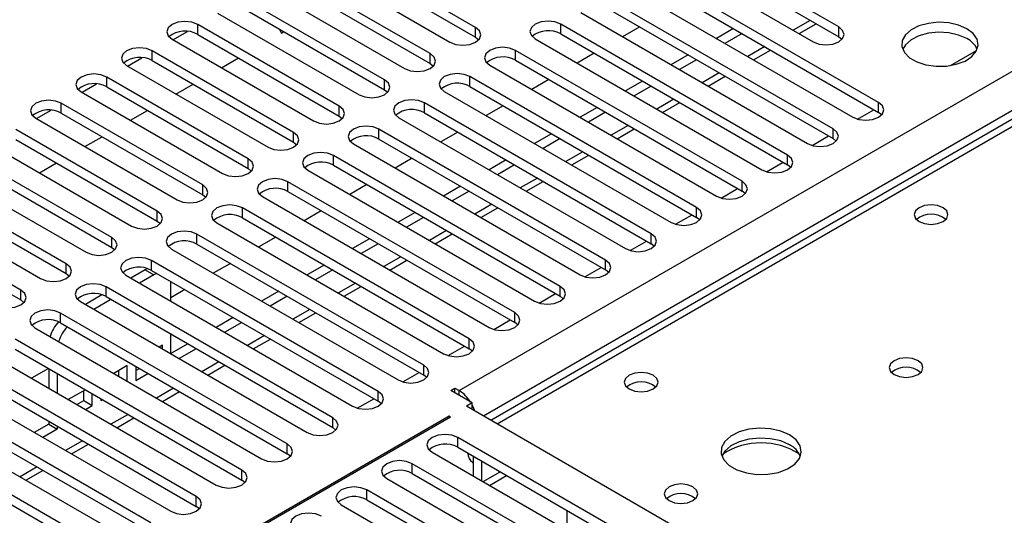
# Model space of a CAD drawing. Units: millimetres. Extents: x 3 to 7353, y 8 to 10403.
# Drawn here: x 863 to 986, y 635 to 696 of the extents above; entities that cross this region are included whole.
import ezdxf

# ---------------------------------------------------------------- set-up
doc = ezdxf.new("R2010")
doc.units = ezdxf.units.MM
doc.header["$LTSCALE"] = 35

msp = doc.modelspace()

# ---------------------------------------------------------------- linework, layer by layer
at = {"color": 8, "linetype": 'Continuous', "lineweight": 25}
for p, q in [((917.822, 650.359), (2414.767, 1514.527)), ((2416.889, 1510.853), (920.828, 647.196)), ((1311.151, 870.524), (922.56, 646.196)), ((885.295, 694.649), (885.295, 695.874)), ((930.462, 694.7), (930.462, 695.925)), ((961.482, 696.387), (959.36, 695.162)), ((919.855, 694.292), (919.855, 695.517)), ((965.022, 694.343), (965.022, 695.568)), ((879.639, 691.384), (879.639, 692.608)), ((914.198, 691.026), (914.198, 692.251)), ((924.805, 691.435), (924.805, 692.66)), ((955.825, 693.121), (953.703, 691.897)), ((950.168, 689.856), (948.047, 688.631)), ((873.982, 688.118), (873.982, 689.343)), ((908.542, 687.761), (908.542, 688.986)), ((919.148, 688.169), (919.148, 689.394)), ((868.325, 684.852), (868.325, 686.077)), ((913.491, 684.903), (913.491, 686.128)), ((944.511, 686.59), (942.39, 685.365)), ((969.971, 684.954), (969.971, 686.179)), ((902.885, 684.495), (902.885, 685.72)), ((897.228, 681.23), (897.228, 682.454)), ((907.834, 681.638), (907.834, 682.863)), ((938.854, 683.324), (936.733, 682.1)), ((964.315, 681.689), (964.315, 682.914)), ((933.197, 680.059), (931.076, 678.834)), ((891.571, 677.964), (891.571, 679.189)), ((902.178, 678.372), (902.178, 679.597)), ((958.658, 678.423), (958.658, 679.648)), ((896.521, 675.106), (896.521, 676.331)), ((927.54, 676.793), (925.419, 675.569)), ((953.001, 675.158), (953.001, 676.382)), ((885.914, 674.698), (885.914, 675.923)), ((880.257, 671.433), (880.257, 672.658)), ((890.864, 671.841), (890.864, 673.066)), ((921.884, 673.527), (919.762, 672.303)), ((947.344, 671.892), (947.344, 673.117)), ((916.227, 670.262), (914.105, 669.037)), ((874.6, 668.167), (874.6, 669.392)), ((885.207, 668.575), (885.207, 669.8)), ((941.687, 668.626), (941.687, 669.851)), ((879.55, 665.31), (879.55, 666.534)), ((910.57, 666.996), (908.449, 665.772)), ((936.03, 665.361), (936.03, 666.585)), ((868.944, 664.901), (868.944, 666.126)), ((878.78, 665.383), (879.84, 664.771)), ((863.287, 661.636), (863.287, 662.861)), ((873.893, 662.044), (873.893, 663.269)), ((904.913, 663.73), (902.792, 662.506)), ((930.373, 662.095), (930.373, 663.32)), ((899.256, 660.465), (897.135, 659.24)), ((868.236, 658.778), (868.236, 660.003)), ((924.717, 658.829), (924.717, 660.054)), ((893.599, 657.199), (891.478, 655.975)), ((919.06, 655.564), (919.06, 656.789)), ((887.942, 653.934), (885.821, 652.709)), ((913.403, 652.298), (913.403, 653.523)), ((882.286, 650.668), (880.164, 649.443)), ((917.822, 649.747), (917.822, 650.359)), ((907.746, 649.032), (907.746, 650.257)), ((876.629, 647.402), (874.507, 646.178)), ((902.089, 645.767), (902.089, 646.992)), ((917.646, 643.318), (917.646, 644.542)), ((870.972, 644.137), (868.851, 642.912)), ((896.432, 642.501), (896.432, 643.726)), ((865.315, 640.871), (863.194, 639.647)), ((911.989, 640.052), (911.989, 641.277)), ((890.776, 639.236), (890.776, 640.46)), ((920.793, 639.051), (922.915, 640.276)), ((885.119, 635.97), (885.119, 637.195)), ((906.332, 636.786), (906.332, 638.011))]:
    msp.add_line(p, q, dxfattribs=at)
at = {"color": 7, "linetype": 'Continuous', "lineweight": 25}
for p, q in [((1309.776, 870.66), (921.755, 646.661)), ((919.855, 695.517), (902.266, 705.671)), ((965.022, 695.568), (947.432, 705.722)), ((902.266, 704.446), (919.855, 694.292)), ((947.432, 704.497), (965.022, 694.343)), ((899.084, 703.834), (916.673, 693.68)), ((944.25, 703.885), (961.84, 693.731)), ((914.198, 692.251), (896.609, 702.405)), ((969.971, 686.179), (941.776, 702.456)), ((893.427, 700.568), (911.016, 690.414)), ((896.609, 701.181), (914.198, 691.026)), ((938.594, 700.62), (966.79, 684.342)), ((941.776, 701.232), (969.971, 684.954)), ((908.542, 688.986), (890.952, 699.14)), ((964.315, 682.914), (936.119, 699.191)), ((887.77, 697.303), (905.36, 687.149)), ((890.952, 697.915), (908.542, 687.761)), ((932.937, 697.354), (961.133, 681.077)), ((936.119, 697.966), (964.315, 681.689)), ((902.885, 685.72), (885.295, 695.874)), ((958.658, 679.648), (930.462, 695.925)), ((960.093, 694.74), (962.214, 695.964)), ((882.219, 693.976), (884.022, 695.017)), ((885.295, 694.649), (902.885, 684.495)), ((895.425, 695.333), (895.725, 694.813)), ((895.725, 694.813), (896.025, 694.986)), ((930.462, 694.7), (958.658, 678.423)), ((940.268, 695.57), (938.147, 694.346)), ((951.935, 695.367), (949.814, 694.142)), ((952.996, 694.754), (950.875, 693.53)), ((882.113, 694.037), (899.703, 683.883)), ((919.855, 694.292), (920.249, 693.986)), ((927.28, 694.088), (955.476, 677.811)), ((965.022, 694.343), (965.415, 694.037)), ((897.228, 682.454), (879.639, 692.608)), ((953.001, 676.382), (924.805, 692.66)), ((934.611, 692.305), (932.49, 691.08)), ((946.278, 692.101), (944.157, 690.876)), ((954.436, 691.474), (956.557, 692.698)), ((978.912, 690.768), (982.176, 692.652)), ((876.457, 690.772), (894.046, 680.618)), ((876.562, 690.711), (878.365, 691.751)), ((879.639, 691.384), (897.228, 681.23)), ((888.247, 690.496), (890.368, 691.721)), ((914.198, 691.026), (914.592, 690.72)), ((921.623, 690.823), (949.819, 674.545)), ((924.805, 691.435), (953.001, 675.158)), ((947.339, 691.489), (945.218, 690.264)), ((870.905, 687.445), (872.708, 688.486)), ((891.571, 679.189), (873.982, 689.343)), ((882.59, 687.231), (884.711, 688.455)), ((947.344, 673.117), (919.148, 689.394)), ((928.955, 689.039), (926.834, 687.815)), ((940.621, 688.835), (938.5, 687.611)), ((948.779, 688.208), (950.9, 689.433)), ((870.8, 687.506), (888.389, 677.352)), ((873.982, 688.118), (891.571, 677.964)), ((908.542, 687.761), (908.935, 687.455)), ((915.966, 687.557), (944.162, 671.28)), ((919.148, 688.169), (947.344, 671.892)), ((941.682, 688.223), (939.561, 686.999)), ((885.914, 675.923), (868.325, 686.077)), ((941.687, 669.851), (913.491, 686.128)), ((943.122, 684.943), (945.243, 686.167)), ((865.248, 684.179), (867.051, 685.22)), ((868.325, 684.852), (885.914, 674.698)), ((876.933, 683.965), (879.054, 685.19)), ((913.491, 684.903), (941.687, 668.626)), ((923.298, 685.773), (921.177, 684.549)), ((934.965, 685.57), (932.843, 684.345)), ((936.025, 684.957), (933.904, 683.733)), ((967.365, 684.102), (969.407, 685.28)), ((970.365, 684.648), (969.971, 684.954)), ((865.143, 684.24), (882.732, 674.086)), ((902.885, 684.495), (903.278, 684.189)), ((910.309, 684.291), (938.505, 668.014)), ((880.257, 672.658), (862.668, 682.812)), ((936.03, 666.585), (907.834, 682.863)), ((917.641, 682.508), (915.52, 681.283)), ((929.308, 682.304), (927.187, 681.08)), ((937.465, 681.677), (939.586, 682.901)), ((859.486, 680.975), (877.075, 670.821)), ((862.668, 681.587), (880.257, 671.433)), ((871.277, 680.699), (873.398, 681.924)), ((897.228, 681.23), (897.621, 680.924)), ((904.652, 681.026), (932.848, 664.749)), ((907.834, 681.638), (936.03, 665.361)), ((930.368, 681.692), (928.247, 680.467)), ((961.708, 680.836), (963.75, 682.015)), ((964.708, 681.383), (964.315, 681.689)), ((874.6, 669.392), (857.011, 679.546)), ((865.62, 677.434), (867.741, 678.658)), ((930.373, 663.32), (902.178, 679.597)), ((911.984, 679.242), (909.863, 678.018)), ((923.651, 679.038), (921.53, 677.814)), ((931.809, 678.411), (933.93, 679.636)), ((956.051, 677.57), (958.093, 678.749)), ((853.829, 677.709), (871.418, 667.555)), ((857.011, 678.321), (874.6, 668.167)), ((891.571, 677.964), (891.964, 677.658)), ((898.996, 677.76), (927.192, 661.483)), ((902.178, 678.372), (930.373, 662.095)), ((924.711, 678.426), (922.59, 677.202)), ((959.051, 678.117), (958.658, 678.423)), ((868.944, 666.126), (851.354, 676.28)), ((924.717, 660.054), (896.521, 676.331)), ((926.152, 675.146), (928.273, 676.37)), ((851.354, 675.056), (868.944, 664.901)), ((896.521, 675.106), (924.717, 658.829)), ((906.327, 675.977), (904.206, 674.752)), ((917.994, 675.773), (915.873, 674.548)), ((919.055, 675.161), (916.934, 673.936)), ((950.395, 674.305), (952.436, 675.483)), ((953.394, 674.852), (953.001, 675.158)), ((848.172, 674.443), (865.762, 664.289)), ((885.914, 674.698), (886.307, 674.392)), ((893.339, 674.494), (921.535, 658.217)), ((863.287, 662.861), (845.697, 673.015)), ((919.06, 656.789), (890.864, 673.066)), ((900.67, 672.711), (898.549, 671.486)), ((912.337, 672.507), (910.216, 671.283)), ((920.495, 671.88), (922.616, 673.105)), ((845.697, 671.79), (863.287, 661.636)), ((880.257, 671.433), (880.651, 671.127)), ((887.682, 671.229), (915.878, 654.952)), ((890.864, 671.841), (919.06, 655.564)), ((913.398, 671.895), (911.277, 670.67)), ((944.738, 671.039), (946.78, 672.218)), ((947.737, 671.586), (947.344, 671.892)), ((913.403, 653.523), (885.207, 669.8)), ((895.014, 669.445), (892.892, 668.221)), ((906.68, 669.242), (904.559, 668.017)), ((914.838, 668.615), (916.959, 669.839)), ((939.081, 667.773), (941.123, 668.952)), ((874.6, 668.167), (874.994, 667.861)), ((882.025, 667.963), (910.221, 651.686)), ((885.207, 668.575), (913.403, 652.298)), ((907.741, 668.629), (905.62, 667.405)), ((942.08, 668.32), (941.687, 668.626)), ((907.746, 650.257), (879.55, 666.534)), ((909.181, 665.349), (911.302, 666.573)), ((878.78, 665.383), (876.98, 664.344)), ((879.061, 665.524), (878.78, 665.383)), ((879.55, 665.31), (907.746, 649.032)), ((889.357, 666.18), (887.236, 664.955)), ((901.023, 665.976), (898.902, 664.751)), ((902.084, 665.364), (899.963, 664.139)), ((933.424, 664.508), (935.466, 665.687)), ((936.424, 665.055), (936.03, 665.361)), ((868.944, 664.901), (869.337, 664.595)), ((876.368, 664.698), (904.564, 648.42)), ((879.84, 664.771), (878.041, 663.732)), ((880.191, 664.94), (879.84, 664.771)), ((881.962, 663.546), (881.933, 663.934)), ((902.089, 646.992), (873.893, 663.269)), ((881.962, 661.468), (881.962, 663.546)), ((883.7, 662.914), (881.962, 661.911)), ((895.367, 662.71), (893.245, 661.486)), ((903.524, 662.083), (905.645, 663.308)), ((863.287, 661.636), (863.68, 661.33)), ((870.711, 661.432), (898.907, 645.155)), ((873.38, 662.266), (871.323, 661.079)), ((874.505, 661.691), (872.384, 660.466)), ((873.893, 662.044), (902.089, 645.767)), ((896.427, 662.098), (894.306, 660.873)), ((927.767, 661.242), (929.809, 662.421)), ((930.767, 661.789), (930.373, 662.095)), ((896.432, 643.726), (868.236, 660.003)), ((889.71, 659.445), (887.589, 658.22)), ((897.867, 658.818), (899.988, 660.042)), ((922.11, 657.977), (924.152, 659.155)), ((865.054, 658.166), (893.25, 641.889)), ((868.236, 658.778), (896.432, 642.501)), ((890.77, 658.832), (888.649, 657.608)), ((925.11, 658.523), (924.717, 658.829)), ((890.776, 640.46), (862.58, 656.738)), ((881.962, 654.937), (881.962, 657.386)), ((892.211, 655.552), (894.332, 656.776)), ((862.58, 655.513), (890.776, 639.236)), ((880.901, 655.993), (880.517, 655.771)), ((880.901, 655.549), (880.901, 655.993)), ((884.053, 656.179), (881.962, 654.972)), ((885.113, 655.567), (882.992, 654.342)), ((916.453, 654.711), (918.495, 655.89)), ((919.453, 655.258), (919.06, 655.564)), ((859.398, 654.901), (887.594, 638.624)), ((885.119, 637.195), (856.923, 653.472)), ((866.729, 653.117), (864.608, 651.893)), ((866.759, 653.1), (866.759, 650.651)), ((876.541, 653.476), (874.86, 652.506)), ((875.48, 652.148), (875.48, 652.863)), ((876.541, 651.535), (876.541, 653.476)), ((877.601, 653.372), (877.601, 651.638)), ((877.601, 652.863), (878.042, 653.118)), ((886.554, 652.286), (888.675, 653.511)), ((853.741, 651.635), (881.937, 635.358)), ((856.923, 652.247), (885.119, 635.97)), ((867.82, 652.488), (867.82, 650.039)), ((877.601, 651.638), (879.103, 652.505)), ((910.797, 651.445), (912.838, 652.624)), ((913.796, 651.992), (913.403, 652.298)), ((871.325, 650.464), (869.203, 649.24)), ((871.119, 649.121), (871.119, 650.346)), ((916.762, 650.359), (917.292, 650.666)), ((919.413, 648.829), (916.762, 650.359)), ((917.292, 650.666), (917.822, 650.359)), ((917.292, 650.053), (917.292, 650.666)), ((879.462, 633.929), (851.266, 650.206)), ((870.264, 648.627), (871.119, 649.121)), ((871.119, 649.121), (872.18, 648.509)), ((872.18, 648.509), (872.18, 649.97)), ((873.241, 649.358), (873.241, 649.121)), ((873.241, 649.121), (873.446, 649.24)), ((880.897, 649.021), (883.018, 650.245)), ((905.14, 648.18), (907.182, 649.358)), ((848.084, 648.369), (876.28, 632.092)), ((851.266, 648.981), (879.462, 632.704)), ((871.325, 648.015), (872.18, 648.509)), ((908.139, 648.726), (907.746, 649.032)), ((919.413, 648.829), (918.706, 648.42)), ((984.29, 610.559), (918.706, 648.42)), ((919.413, 648.012), (919.413, 648.829)), ((916.585, 647.196), (834.738, 599.947)), ((834.879, 599.865), (916.726, 647.114)), ((873.805, 630.664), (845.609, 646.941)), ((875.24, 645.755), (877.361, 646.98)), ((916.726, 647.114), (916.585, 647.196)), ((916.585, 647.032), (916.585, 647.196)), ((845.609, 645.716), (873.805, 629.439)), ((866.759, 646.195), (864.961, 645.158)), ((867.82, 645.583), (866.022, 644.545)), ((866.759, 646.569), (866.759, 646.195)), ((866.759, 646.195), (867.82, 645.583)), ((867.82, 645.956), (867.82, 645.583)), ((902.482, 645.461), (902.089, 645.767)), ((942.748, 630.051), (917.646, 644.542)), ((869.583, 642.489), (871.704, 643.714)), ((917.646, 643.318), (942.748, 628.826)), ((896.826, 642.195), (896.432, 642.501)), ((914.464, 642.706), (939.566, 628.214)), ((919.59, 639.746), (919.59, 642.195)), ((937.091, 626.786), (911.989, 641.277)), ((919.504, 641.433), (919.59, 641.383)), ((920.651, 639.134), (920.651, 641.583)), ((863.926, 639.224), (866.047, 640.448)), ((908.807, 639.44), (933.909, 624.949)), ((911.989, 640.052), (937.091, 625.561)), ((921.599, 638.586), (923.72, 639.811)), ((891.169, 638.93), (890.776, 639.236)), ((931.434, 623.52), (906.332, 638.011)), ((885.512, 635.664), (885.119, 635.97)), ((903.15, 636.174), (928.252, 621.683)), ((906.332, 636.786), (931.434, 622.295)), ((931.262, 633.008), (931.262, 635.457))]:
    msp.add_line(p, q, dxfattribs=at)
at = {"color": 7, "linetype": 'Continuous', "lineweight": 25, "flags": 128}
for points in [[(885.295, 695.874), (884.565, 696.156), (883.704, 696.255), (882.843, 696.156), (882.113, 695.874), (881.626, 695.453), (881.454, 694.956), (881.626, 694.459), (882.113, 694.037)], [(930.462, 695.925), (929.732, 696.207), (928.871, 696.306), (928.01, 696.207), (927.28, 695.925), (926.792, 695.504), (926.621, 695.007), (926.792, 694.51), (927.28, 694.088)], [(980.967, 695.343), (979.936, 695.795), (978.733, 696.069), (977.446, 696.145), (976.171, 696.018), (975.003, 695.697), (974.028, 695.207), (973.319, 694.582), (972.927, 693.87), (972.883, 693.124), (973.189, 692.398), (973.823, 691.748), (974.738, 691.219), (975.866, 690.854), (977.122, 690.677), (978.415, 690.702), (979.648, 690.928), (980.73, 691.338), (981.58, 691.901), (982.136, 692.575), (982.355, 693.311), (982.223, 694.054), (981.749, 694.748), (980.967, 695.343)], [(916.673, 693.68), (917.403, 693.398), (918.264, 693.3), (919.125, 693.398), (919.855, 693.68), (920.343, 694.101), (920.514, 694.599), (920.343, 695.095), (919.855, 695.517)], [(961.84, 693.731), (962.57, 693.449), (963.431, 693.351), (964.292, 693.449), (965.022, 693.731), (965.51, 694.152), (965.681, 694.649), (965.509, 695.147), (965.022, 695.568)], [(980.967, 694.119), (979.936, 694.57), (978.733, 694.844), (977.446, 694.92), (976.171, 694.793), (975.003, 694.473), (974.028, 693.982), (973.319, 693.357), (972.978, 692.792)], [(879.639, 692.608), (878.909, 692.89), (878.048, 692.989), (877.187, 692.89), (876.457, 692.608), (875.969, 692.187), (875.798, 691.69), (875.969, 691.193), (876.457, 690.772)], [(911.016, 690.414), (911.746, 690.133), (912.607, 690.034), (913.469, 690.133), (914.198, 690.414), (914.686, 690.836), (914.857, 691.333), (914.686, 691.83), (914.198, 692.251)], [(924.805, 692.66), (924.075, 692.941), (923.214, 693.04), (922.353, 692.941), (921.623, 692.659), (921.135, 692.238), (920.964, 691.741), (921.135, 691.244), (921.623, 690.823)], [(873.982, 689.343), (873.252, 689.624), (872.391, 689.723), (871.53, 689.624), (870.8, 689.343), (870.312, 688.921), (870.141, 688.424), (870.312, 687.927), (870.8, 687.506)], [(919.148, 689.394), (918.418, 689.675), (917.557, 689.774), (916.696, 689.675), (915.966, 689.394), (915.479, 688.973), (915.307, 688.475), (915.478, 687.978), (915.966, 687.557)], [(905.36, 687.149), (906.09, 686.867), (906.95, 686.768), (907.812, 686.867), (908.542, 687.149), (909.029, 687.57), (909.201, 688.067), (909.029, 688.564), (908.542, 688.986)], [(868.325, 686.077), (867.595, 686.359), (866.734, 686.458), (865.873, 686.359), (865.143, 686.077), (864.655, 685.656), (864.484, 685.159), (864.655, 684.662), (865.143, 684.24)], [(913.491, 686.128), (912.761, 686.41), (911.9, 686.509), (911.039, 686.41), (910.309, 686.128), (909.822, 685.707), (909.65, 685.21), (909.822, 684.713), (910.309, 684.291)], [(966.79, 684.342), (967.519, 684.061), (968.381, 683.962), (969.241, 684.061), (969.972, 684.342), (970.459, 684.764), (970.63, 685.261), (970.459, 685.758), (969.971, 686.179)], [(899.703, 683.883), (900.433, 683.602), (901.294, 683.503), (902.155, 683.602), (902.885, 683.883), (903.373, 684.305), (903.544, 684.802), (903.372, 685.299), (902.885, 685.72)], [(894.046, 680.618), (894.776, 680.336), (895.637, 680.237), (896.498, 680.336), (897.228, 680.617), (897.716, 681.039), (897.887, 681.536), (897.716, 682.033), (897.228, 682.454)], [(907.834, 682.863), (907.105, 683.144), (906.243, 683.243), (905.382, 683.144), (904.652, 682.863), (904.165, 682.441), (903.993, 681.944), (904.165, 681.447), (904.652, 681.026)], [(961.133, 681.077), (961.862, 680.795), (962.724, 680.696), (963.585, 680.795), (964.315, 681.077), (964.802, 681.498), (964.974, 681.995), (964.802, 682.492), (964.315, 682.914)], [(902.178, 679.597), (901.448, 679.879), (900.587, 679.977), (899.726, 679.879), (898.996, 679.597), (898.508, 679.176), (898.337, 678.679), (898.508, 678.181), (898.996, 677.76)], [(888.389, 677.352), (889.119, 677.07), (889.98, 676.971), (890.841, 677.07), (891.571, 677.352), (892.059, 677.773), (892.23, 678.27), (892.059, 678.767), (891.571, 679.189)], [(955.476, 677.811), (956.206, 677.529), (957.067, 677.431), (957.928, 677.529), (958.658, 677.811), (959.145, 678.232), (959.317, 678.73), (959.146, 679.227), (958.658, 679.648)], [(896.521, 676.331), (895.791, 676.613), (894.93, 676.712), (894.069, 676.613), (893.339, 676.331), (892.851, 675.91), (892.68, 675.413), (892.851, 674.916), (893.339, 674.494)], [(949.819, 674.545), (950.549, 674.264), (951.41, 674.165), (952.271, 674.264), (953.001, 674.545), (953.489, 674.967), (953.66, 675.464), (953.489, 675.961), (953.001, 676.382)], [(882.732, 674.086), (883.462, 673.805), (884.323, 673.706), (885.184, 673.805), (885.914, 674.086), (886.402, 674.508), (886.573, 675.005), (886.402, 675.502), (885.914, 675.923)], [(877.075, 670.821), (877.805, 670.539), (878.666, 670.44), (879.527, 670.539), (880.257, 670.821), (880.745, 671.242), (880.916, 671.739), (880.745, 672.236), (880.257, 672.658)], [(890.864, 673.066), (890.134, 673.347), (889.273, 673.446), (888.412, 673.347), (887.682, 673.066), (887.194, 672.644), (887.023, 672.147), (887.194, 671.65), (887.682, 671.229)], [(944.162, 671.28), (944.892, 670.998), (945.753, 670.899), (946.614, 670.998), (947.344, 671.28), (947.832, 671.701), (948.003, 672.198), (947.832, 672.695), (947.344, 673.117)], [(977.997, 673.096), (977.316, 673.359), (976.512, 673.451), (975.709, 673.359), (975.027, 673.096), (974.572, 672.703), (974.412, 672.239), (974.572, 671.775), (975.027, 671.382), (975.708, 671.119), (976.512, 671.027), (977.316, 671.119), (977.997, 671.382), (978.452, 671.775), (978.612, 672.239), (978.452, 672.703), (977.997, 673.096)], [(885.207, 669.8), (884.477, 670.082), (883.616, 670.181), (882.755, 670.082), (882.025, 669.8), (881.537, 669.379), (881.366, 668.882), (881.537, 668.385), (882.025, 667.963)], [(871.418, 667.555), (872.148, 667.273), (873.009, 667.175), (873.871, 667.273), (874.6, 667.555), (875.088, 667.976), (875.259, 668.473), (875.088, 668.97), (874.6, 669.392)], [(938.505, 668.014), (939.235, 667.733), (940.096, 667.634), (940.957, 667.733), (941.687, 668.014), (942.175, 668.436), (942.346, 668.933), (942.175, 669.43), (941.687, 669.851)], [(879.55, 666.534), (878.82, 666.816), (877.959, 666.915), (877.098, 666.816), (876.368, 666.534), (875.881, 666.113), (875.709, 665.616), (875.88, 665.119), (876.368, 664.698)], [(932.848, 664.749), (933.578, 664.467), (934.439, 664.368), (935.3, 664.467), (936.03, 664.749), (936.518, 665.17), (936.689, 665.667), (936.518, 666.164), (936.03, 666.585)], [(865.762, 664.289), (866.492, 664.008), (867.353, 663.909), (868.214, 664.008), (868.944, 664.289), (869.431, 664.711), (869.603, 665.208), (869.431, 665.705), (868.944, 666.126)], [(860.105, 661.024), (860.835, 660.742), (861.696, 660.643), (862.557, 660.742), (863.287, 661.024), (863.775, 661.445), (863.946, 661.942), (863.774, 662.439), (863.287, 662.861)], [(873.893, 663.269), (873.163, 663.55), (872.302, 663.649), (871.441, 663.55), (870.711, 663.269), (870.224, 662.847), (870.052, 662.35), (870.224, 661.853), (870.711, 661.432)], [(927.192, 661.483), (927.921, 661.201), (928.783, 661.103), (929.643, 661.201), (930.374, 661.483), (930.861, 661.904), (931.033, 662.401), (930.861, 662.898), (930.373, 663.32)], [(868.236, 660.003), (867.507, 660.285), (866.645, 660.384), (865.785, 660.285), (865.054, 660.003), (864.567, 659.582), (864.395, 659.085), (864.567, 658.588), (865.054, 658.166)], [(921.535, 658.217), (922.265, 657.936), (923.126, 657.837), (923.987, 657.936), (924.717, 658.217), (925.204, 658.639), (925.376, 659.136), (925.204, 659.633), (924.717, 660.054)], [(915.878, 654.952), (916.608, 654.67), (917.469, 654.571), (918.33, 654.67), (919.06, 654.952), (919.547, 655.373), (919.719, 655.87), (919.548, 656.367), (919.06, 656.789)], [(974.883, 654.075), (974.202, 654.338), (973.399, 654.43), (972.595, 654.338), (971.914, 654.075), (971.459, 653.682), (971.299, 653.218), (971.459, 652.754), (971.914, 652.361), (972.595, 652.098), (973.399, 652.006), (974.202, 652.098), (974.883, 652.361), (975.339, 652.754), (975.499, 653.218), (975.339, 653.682), (974.883, 654.075)], [(910.221, 651.686), (910.951, 651.404), (911.812, 651.306), (912.673, 651.404), (913.403, 651.686), (913.891, 652.107), (914.062, 652.605), (913.891, 653.102), (913.403, 653.523)], [(941.935, 652.278), (941.253, 652.541), (940.45, 652.633), (939.646, 652.54), (938.965, 652.278), (938.51, 651.884), (938.35, 651.42), (938.51, 650.957), (938.965, 650.563), (939.646, 650.3), (940.45, 650.208), (941.253, 650.3), (941.935, 650.563), (942.39, 650.957), (942.55, 651.421), (942.39, 651.884), (941.935, 652.278)], [(904.564, 648.42), (905.294, 648.139), (906.155, 648.04), (907.016, 648.139), (907.746, 648.42), (908.234, 648.842), (908.405, 649.339), (908.234, 649.836), (907.746, 650.257)], [(919.751, 647.817), (919.586, 648.252), (919.413, 648.612)], [(898.907, 645.155), (899.637, 644.873), (900.498, 644.774), (901.359, 644.873), (902.089, 645.155), (902.577, 645.576), (902.748, 646.073), (902.577, 646.57), (902.089, 646.992)], [(958.903, 644.85), (957.818, 645.325), (956.551, 645.613), (955.197, 645.694), (953.855, 645.56), (952.625, 645.222), (951.599, 644.706), (950.852, 644.048), (950.44, 643.299), (950.394, 642.514), (950.716, 641.75), (951.383, 641.065), (952.346, 640.509), (953.533, 640.124), (954.856, 639.937), (956.217, 639.964), (957.515, 640.202), (958.653, 640.633), (959.548, 641.226), (960.133, 641.936), (960.365, 642.71), (960.225, 643.492), (959.726, 644.223), (958.903, 644.85)], [(917.646, 644.542), (916.916, 644.824), (916.055, 644.923), (915.193, 644.824), (914.464, 644.542), (913.976, 644.121), (913.805, 643.624), (913.976, 643.127), (914.464, 642.706)], [(958.903, 643.625), (957.818, 644.1), (956.551, 644.388), (955.197, 644.469), (953.855, 644.335), (952.625, 643.998), (951.599, 643.481), (950.852, 642.824), (950.481, 642.196)], [(893.25, 641.889), (893.98, 641.608), (894.841, 641.509), (895.702, 641.608), (896.432, 641.889), (896.92, 642.311), (897.091, 642.808), (896.92, 643.305), (896.432, 643.726)], [(911.989, 641.277), (911.259, 641.558), (910.398, 641.657), (909.537, 641.558), (908.807, 641.277), (908.319, 640.855), (908.148, 640.358), (908.319, 639.861), (908.807, 639.44)], [(887.594, 638.624), (888.323, 638.342), (889.185, 638.243), (890.046, 638.342), (890.776, 638.624), (891.263, 639.045), (891.435, 639.542), (891.263, 640.039), (890.776, 640.46)], [(906.332, 638.011), (905.602, 638.293), (904.741, 638.392), (903.88, 638.293), (903.15, 638.011), (902.662, 637.59), (902.491, 637.093), (902.662, 636.596), (903.15, 636.174)], [(946.884, 638.399), (946.203, 638.662), (945.4, 638.754), (944.596, 638.662), (943.915, 638.399), (943.459, 638.006), (943.299, 637.542), (943.459, 637.078), (943.915, 636.684), (944.596, 636.422), (945.399, 636.329), (946.203, 636.422), (946.884, 636.684), (947.34, 637.078), (947.5, 637.542), (947.34, 638.005), (946.884, 638.399)], [(881.937, 635.358), (882.667, 635.076), (883.528, 634.977), (884.389, 635.076), (885.119, 635.358), (885.606, 635.779), (885.778, 636.276), (885.606, 636.773), (885.119, 637.195)], [(900.675, 634.746), (899.945, 635.027), (899.084, 635.126), (898.223, 635.027), (897.493, 634.746), (897.005, 634.324), (896.834, 633.827), (897.005, 633.33), (897.493, 632.909)]]:
    msp.add_lwpolyline(points, dxfattribs=at)
at = {"color": 7, "linetype": 'Continuous', "lineweight": 25}
for centre, radius, start, end in [((883.733, 691.871), 3.188, 60.64233, 129.14112), ((928.899, 691.922), 3.188, 60.6439, 129.14263), ((979.808, 691.736), 2.65, 23.49538, 64.06459), ((878.076, 688.605), 3.188, 60.6437, 129.14238), ((923.242, 688.656), 3.188, 60.64797, 129.13856), ((872.419, 685.34), 3.188, 60.64233, 129.14112), ((917.585, 685.39), 3.188, 60.6439, 129.14263), ((866.762, 682.074), 3.188, 60.6437, 129.14238), ((911.929, 682.124), 3.188, 60.64834, 129.13819), ((906.272, 678.859), 3.188, 60.64253, 129.14137), ((900.615, 675.594), 3.188, 60.6439, 129.14263), ((894.958, 672.328), 3.188, 60.64253, 129.14137), ((889.301, 669.062), 3.188, 60.6439, 129.14263), ((976.512, 669.426), 2.851, 50.5272, 129.47203), ((883.644, 665.796), 3.188, 60.64797, 129.13856), ((877.987, 662.531), 3.188, 60.6439, 129.14263), ((872.331, 659.265), 3.188, 60.64834, 129.13819), ((866.674, 656), 3.188, 60.64253, 129.14137), ((871.764, 655.555), 5.062, 138.50146, 162.46824), ((872.825, 654.942), 5.062, 138.28188, 162.46884), ((973.399, 650.404), 2.852, 50.5383, 129.46401), ((915.567, 646.731), 4.272, 31.08718, 58.13263), ((940.45, 648.607), 2.851, 50.52679, 129.47244), ((916.083, 640.539), 3.188, 60.64417, 129.14235), ((955.367, 635.073), 8.795, 57.23454, 122.76538), ((957.701, 641.136), 2.764, 22.55579, 64.22739), ((920.182, 642.534), 1.292, 177.11737, 238.3951), ((910.426, 637.273), 3.188, 60.64861, 129.13792), ((904.769, 634.008), 3.188, 60.6428, 129.14109), ((945.4, 634.728), 2.851, 50.53456, 129.46467)]:
    msp.add_arc(centre, radius, start, end, dxfattribs=at)

doc.saveas('drawing.dxf')
